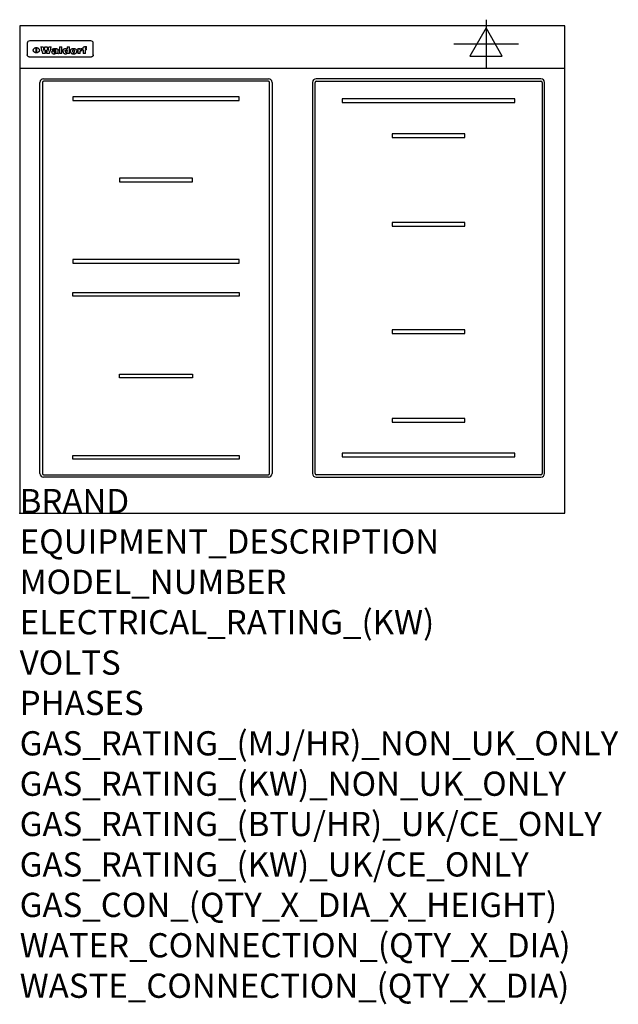
# Model space of a CAD drawing. Extents: x 0 to 988, y -811 to 815.
import ezdxf

# ---------------------------------------------------------------- set-up
doc = ezdxf.new("R2010")
doc.units = 0
doc.header["$LTSCALE"] = 2.5
doc.layers.get('0').update_dxf_attribs({"linetype": 'CONTINUOUS'})
for name, color, linetype in [('MOFFAT_2D_ELECTRICAL', 6, 'CONTINUOUS'), ('MOFFAT_DETAIL', 5, 'CONTINUOUS'), ('MOFFAT_NOTES', 2, 'CONTINUOUS'), ('MOFFAT_PROFILE', 1, 'CONTINUOUS')]:
    doc.layers.add(name, color=color, linetype=linetype)
doc.styles.get("Standard").update_dxf_attribs({"font": 'txt.shx'})

# ---------------------------------------------------------------- blocks, each defined once
blk = doc.blocks.new('ELECTRICAL_CONNECTION')
at = {"layer": 'MOFFAT_2D_ELECTRICAL'}
for p, q in [((0, 40), (0, -40)), ((0, 26.7), (-26.7, -20)), ((26.7, -20), (0, 26.7)), ((-53.3, 0), (53.3, 0)), ((-26.7, -20), (26.7, -20))]:
    blk.add_line(p, q, dxfattribs=at)

msp = doc.modelspace()

# ---------------------------------------------------------------- linework, layer by layer
msp.add_point((0, 0))
at = {"layer": 'MOFFAT_DETAIL'}
for p, q in [((12.5, 776.5), (12.5, 776.1)), ((12.5, 776.1), (12.5, 773.6)), ((12.5, 773.6), (12.5, 759.5)), ((117.5, 780), (16.5, 780)), ((27.3, 760.3), (27.3, 768.9)), ((27.8, 768.9), (27.8, 760.3)), ((34.6, 770.3), (38.7, 770.3)), ((41.7, 770.3), (45.2, 770.3)), ((48.1, 770.3), (52.1, 770.3)), ((57.2, 764.6), (53.4, 764.6)), ((59.5, 765.3), (59.5, 765.3)), ((59.8, 764.7), (59.8, 764.7)), ((63.5, 759.9), (63.5, 764.4)), ((65.8, 770.3), (65.8, 759)), ((65.8, 770.3), (69.7, 770.3)), ((69.7, 759), (69.7, 770.3)), ((78.3, 770.3), (78.3, 766.3)), ((78.3, 770.3), (82, 770.3)), ((82, 759), (82, 770.3)), ((96, 767.2), (99.5, 767.2)), ((96, 767.2), (96, 759)), ((99.5, 765.6), (99.5, 767.2)), ((102.5, 767.4), (102.8, 767.4)), ((102.8, 764.1), (102.8, 767.4)), ((103.4, 767.2), (104.6, 767.2)), ((103.4, 767.2), (103.4, 765.3)), ((104.6, 765.3), (103.4, 765.3)), ((104.6, 767.7), (104.6, 767.2)), ((104.6, 765.3), (104.6, 759)), ((107.9, 770.6), (110, 770.6)), ((108.4, 767.2), (110, 767.2)), ((110, 765.3), (108.4, 765.3)), ((108.4, 759), (108.4, 765.3)), ((110, 768.4), (110, 770.6)), ((110, 765.3), (110, 767.2)), ((121.5, 776.1), (121.5, 776.5)), ((121.5, 773.6), (121.5, 776.1)), ((121.5, 759.5), (121.5, 773.6)), ((12.5, 759.5), (12.5, 757.1)), ((117.5, 753.3), (16.5, 753.3)), ((42, 759), (37.8, 759)), ((49, 759), (44.9, 759)), ((59.8, 762.4), (59.8, 762.1)), ((63.9, 759), (60.1, 759)), ((63.9, 759), (63.9, 759.2)), ((69.7, 759), (65.8, 759)), ((78.6, 760), (78.6, 759)), ((82, 759), (78.6, 759)), ((99.8, 759), (96, 759)), ((99.8, 759), (99.8, 762.3)), ((108.4, 759), (104.6, 759)), ((121.5, 757.1), (121.5, 759.5)), ((39.5, 717.5), (410.5, 717.5)), ((860.5, 717.5), (489.5, 717.5)), ((33.5, 65.5), (33.5, 711.5)), ((37.5, 711.5), (37.5, 65.5)), ((410.5, 713.5), (39.5, 713.5)), ((412.5, 65.5), (412.5, 711.5)), ((416.5, 711.5), (416.5, 65.5)), ((483.5, 711.5), (483.5, 65.5)), ((487.5, 65.5), (487.5, 711.5)), ((489.5, 713.5), (860.5, 713.5)), ((862.5, 711.5), (862.5, 65.5)), ((866.5, 65.5), (866.5, 711.5)), ((362.5, 687.8), (87.5, 687.8)), ((87.5, 687.8), (87.5, 681.8)), ((362.5, 681.8), (362.5, 687.8)), ((532.5, 684.1), (532.5, 678.1)), ((817.5, 684.1), (532.5, 684.1)), ((817.5, 678.1), (817.5, 684.1)), ((87.5, 681.8), (362.5, 681.8)), ((532.5, 678.1), (817.5, 678.1)), ((735, 626.5), (615, 626.5)), ((615, 626.5), (615, 620.5)), ((615, 620.5), (735, 620.5)), ((735, 620.5), (735, 626.5)), ((165, 553.3), (165, 547.3)), ((285, 553.3), (165, 553.3)), ((285, 547.3), (285, 553.3)), ((165, 547.3), (285, 547.3)), ((735, 480), (615, 480)), ((615, 480), (615, 474)), ((615, 474), (735, 474)), ((735, 474), (735, 480)), ((87.5, 418.8), (87.5, 412.8)), ((362.5, 418.8), (87.5, 418.8)), ((87.5, 412.8), (362.5, 412.8)), ((362.5, 412.8), (362.5, 418.8)), ((87.5, 358.3), (87.5, 364.3)), ((87.5, 364.3), (362.5, 364.3)), ((362.5, 358.3), (87.5, 358.3)), ((362.5, 364.3), (362.5, 358.3)), ((615, 303), (615, 297)), ((735, 303), (615, 303)), ((615, 297), (735, 297)), ((735, 297), (735, 303)), ((165, 223.8), (165, 229.8)), ((165, 229.8), (285, 229.8)), ((285, 229.8), (285, 223.8)), ((285, 223.8), (165, 223.8)), ((735, 156.5), (615, 156.5)), ((615, 156.5), (615, 150.5)), ((615, 150.5), (735, 150.5)), ((735, 150.5), (735, 156.5)), ((817.5, 98.9), (532.5, 98.9)), ((532.5, 98.9), (532.5, 92.9)), ((817.5, 92.9), (817.5, 98.9)), ((87.5, 95.3), (362.5, 95.3)), ((87.5, 89.3), (87.5, 95.3)), ((362.5, 89.3), (87.5, 89.3)), ((362.5, 95.3), (362.5, 89.3)), ((532.5, 92.9), (817.5, 92.9)), ((39.5, 63.5), (410.5, 63.5)), ((410.5, 59.5), (39.5, 59.5)), ((860.5, 63.5), (489.5, 63.5)), ((489.5, 59.5), (860.5, 59.5))]:
    msp.add_line(p, q, dxfattribs=at)
at = {"layer": 'MOFFAT_DETAIL', "flags": 128}
for points in [[(22.5, 764.5), (22.5, 764.8), (22.5, 765), (22.6, 765.3), (22.7, 765.6), (22.7, 765.9), (22.9, 766.1), (23, 766.4), (23.1, 766.6), (23.3, 766.9), (23.5, 767.1), (23.7, 767.3), (23.9, 767.5), (24.1, 767.7), (24.3, 767.9), (24.6, 768.1), (24.8, 768.3), (25.1, 768.4), (25.4, 768.5), (25.7, 768.6), (26, 768.7), (26.3, 768.8), (26.6, 768.9), (26.9, 768.9), (27.3, 768.9)], [(27.3, 760.3), (26.9, 760.3), (26.6, 760.4), (26.3, 760.4), (26, 760.5), (25.7, 760.6), (25.4, 760.7), (25.1, 760.8), (24.8, 760.9), (24.6, 761.1), (24.3, 761.2), (24.1, 761.4), (23.9, 761.6), (23.7, 761.8), (23.5, 762), (23.3, 762.2), (23.1, 762.4), (23, 762.7), (22.9, 762.9), (22.7, 763.2), (22.7, 763.4), (22.6, 763.7), (22.5, 764), (22.5, 764.2), (22.5, 764.5)], [(27.8, 768.9), (28.1, 768.9), (28.4, 768.9), (28.7, 768.8), (29, 768.7), (29.3, 768.6), (29.6, 768.5), (29.9, 768.4), (30.2, 768.3), (30.4, 768.1), (30.7, 767.9), (30.9, 767.7), (31.1, 767.5), (31.3, 767.3), (31.5, 767.1), (31.7, 766.9), (31.9, 766.6), (32, 766.4), (32.1, 766.1), (32.3, 765.9), (32.3, 765.6), (32.4, 765.3), (32.5, 765), (32.5, 764.8), (32.5, 764.5)], [(32.5, 764.5), (32.5, 764.2), (32.5, 764), (32.4, 763.7), (32.3, 763.4), (32.3, 763.2), (32.1, 762.9), (32, 762.7), (31.9, 762.4), (31.7, 762.2), (31.5, 762), (31.3, 761.8), (31.1, 761.6), (30.9, 761.4), (30.7, 761.2), (30.4, 761.1), (30.2, 760.9), (29.9, 760.8), (29.6, 760.7), (29.3, 760.6), (29, 760.5), (28.7, 760.4), (28.4, 760.4), (28.1, 760.3), (27.8, 760.3)], [(15, 753.6), (14.7, 753.7), (14.5, 753.8), (14.2, 754), (14, 754.1), (13.8, 754.3), (13.6, 754.5), (13.4, 754.7), (13.2, 754.9), (13, 755.2), (12.9, 755.4), (12.8, 755.7), (12.7, 756), (12.6, 756.2), (12.5, 756.5), (12.5, 756.8), (12.5, 757.1)], [(16.5, 753.3), (16.1, 753.3), (15.7, 753.4), (15.3, 753.4), (15, 753.6)], [(119, 753.6), (118.7, 753.4), (118.3, 753.4), (117.9, 753.3), (117.5, 753.3)], [(121.5, 757.1), (121.5, 756.8), (121.5, 756.5), (121.4, 756.2), (121.3, 756), (121.2, 755.7), (121.1, 755.4), (121, 755.2), (120.8, 754.9), (120.6, 754.7), (120.4, 754.5), (120.2, 754.3), (120, 754.1), (119.8, 754), (119.5, 753.8), (119.3, 753.7), (119, 753.6)]]:
    msp.add_lwpolyline(points, dxfattribs=at)
at = {"layer": 'MOFFAT_DETAIL'}
for centre, radius, start, end in [((39.5, 711.5), 6, 90, 180), ((410.5, 711.5), 6, 0, 90), ((489.5, 711.5), 6, 90, 180), ((860.5, 711.5), 6, 0, 90), ((39.5, 711.5), 2, 90, 180), ((410.5, 711.5), 2, 0, 90), ((489.5, 711.5), 2, 90, 180), ((860.5, 711.5), 2, 0, 90), ((39.5, 65.5), 6, 180, 270), ((39.5, 65.5), 2, 180, 270), ((410.5, 65.5), 6, 270, 0), ((410.5, 65.5), 2, 270, 0), ((489.5, 65.5), 6, 180, 270), ((489.5, 65.5), 2, 180, 270), ((860.5, 65.5), 6, 270, 0), ((860.5, 65.5), 2, 270, 0)]:
    msp.add_arc(centre, radius, start, end, dxfattribs=at)
for centre, major_axis, ratio, start_param, end_param in [((16.5, 776.5), (-4, 0), 0.866025, 4.712389, 6.283185), ((36.2, 793.1), (-12.1, 57.2), 0.115401, 1.957335, 2.184819), ((39.8, 793.1), (8.3, -57.2), 0.081873, 5.111411, 5.258321), ((40.5, 793.1), (9.8, 57.2), 0.095295, 4.170858, 4.317769), ((43.2, 793.1), (-9.2, -57.2), 0.089618, 0.946737, 1.082967), ((43.6, 793.1), (-9.5, 57.2), 0.09282, 2.05754, 2.19377), ((46.4, 793.1), (9.3, -57.2), 0.090857, 5.108549, 5.255459), ((47.1, 793.1), (8.1, 57.2), 0.079858, 4.16586, 4.312771), ((50.6, 793.1), (-11.9, -57.2), 0.113882, 0.956097, 1.183581), ((53.4, 793.1), (6.5, 57.2), 0.064641, 4.198044, 4.211249), ((53.2, 793.1), (19.2, 57.2), 0.169083, 4.260536, 4.271857), ((52.7, 793.1), (38.4, 56.4), 0.251437, 4.384455, 4.394363), ((51.6, 793.1), (68.1, 54.4), 0.262167, 4.542362, 4.550386), ((47.1, 793.1), (171.6, 50.8), 0.153536, 4.711284, 4.711442), ((50.1, 793.1), (103.1, 52.5), 0.221899, 4.644434, 4.64947), ((47.1, 793.1), (164.4, 50.9), 0.159069, 4.712693, 4.716471), ((42.7, 793.1), (248, 50.2), 0.110898, 4.743263, 4.746097), ((33, 793.1), (419.8, 49.8), 0.06724, 4.760567, 4.762456), ((57, 793.1), (-30.7, -56.8), 0.228764, 1.174057, 1.18459), ((57.1, 793.1), (-7.7, -57.2), 0.075574, 1.059217, 1.061261), ((-7, 793.1), (1110.6, 49.6), 0.025722, 4.769284, 4.770072), ((56, 793.1), (102.4, 52.5), 0.222801, 4.613084, 4.614656), ((52.9, 793.1), (296.9, 50), 0.093749, 4.712637, 4.715153), ((-52.8, 793.1), (1889.2, 49.6), 0.015141, 4.770823, 4.770981), ((82.3, 793.1), (-1288.1, 49.6), 0.022189, 1.553095, 1.553409), ((156.4, 793.1), (-1660.2, 49.6), 0.017226, 1.512322, 1.512794), ((62.8, 793.1), (-216.9, 50.4), 0.125291, 1.581661, 1.584648), ((60, 793.1), (119.4, 51.9), 0.202417, 4.615998, 4.621028), ((90.2, 793.1), (-528, 49.7), 0.053742, 1.517341, 1.518758), ((60, 793.1), (-27.3, 56.9), 0.214652, 1.976624, 1.987157), ((59.7, 793.1), (32.5, 56.7), 0.235222, 4.3191, 4.326016), ((78.4, 793.1), (-321.5, 50), 0.086957, 1.527211, 1.529258), ((72, 793.1), (-203.7, 50.5), 0.132462, 1.548566, 1.552502), ((68, 793.1), (-124.8, 51.7), 0.19635, 1.600887, 1.605924), ((66.3, 793.1), (-88.1, 53.2), 0.240603, 1.668887, 1.670303), ((65.3, 793.1), (-65.9, 54.5), 0.263833, 1.741061, 1.749871), ((64.3, 793.1), (-35.9, 56.6), 0.245476, 1.903977, 1.913099), ((63.7, 793.1), (15.6, -57.2), 0.143886, 5.169919, 5.180611), ((63.5, 793.1), (5, -57.2), 0.050176, 5.215542, 5.229533), ((63.5, 793.1), (1.8, -57.2), 0.01784, 5.233387, 5.237788), ((71.6, 793.1), (7.6, 57.2), 0.075145, 4.181513, 4.194876), ((71.6, 793.1), (14.2, 57.2), 0.132942, 4.217947, 4.230209), ((71.5, 793.1), (22.5, 57.1), 0.189973, 4.271929, 4.283091), ((71.3, 793.1), (32.6, 56.7), 0.23556, 4.342821, 4.353042), ((71, 793.1), (41.8, 56.2), 0.25802, 4.407996, 4.411456), ((70.7, 793.1), (52.3, 55.5), 0.267543, 4.46898, 4.478419), ((69.6, 793.1), (79.8, 53.6), 0.25057, 4.588067, 4.595306), ((67.3, 793.1), (126.6, 51.7), 0.194381, 4.683066, 4.688103), ((59.8, 793.1), (262.6, 50.1), 0.105184, 4.747203, 4.74988), ((14.6, 793.1), (1049.6, 49.6), 0.027212, 4.768674, 4.769147), ((75.7, 793.1), (-22.6, -57.1), 0.190252, 1.109071, 1.119132), ((110.7, 793.1), (-608.3, 49.7), 0.046748, 1.516571, 1.51783), ((75.8, 793.1), (65.2, 54.6), 0.26432, 4.491487, 4.49809), ((75.1, 793.1), (272.7, 50.1), 0.101547, 4.697199, 4.699872), ((87.1, 793.1), (-191.5, 50.6), 0.139796, 1.550929, 1.55455), ((78.7, 793.1), (-321.5, 50), 0.086957, 1.578175, 1.580218), ((84.8, 793.1), (-148.6, 51.2), 0.172511, 1.576996, 1.577783), ((81.9, 793.1), (-91.8, 53), 0.235994, 1.653744, 1.660354), ((77.7, 793.1), (-70.5, 54.2), 0.260167, 1.764324, 1.771713), ((80.5, 793.1), (-61.6, 54.9), 0.266408, 1.758066, 1.767034), ((77.8, 793.1), (-30.1, 56.8), 0.226427, 1.978456, 1.981757), ((80.1, 793.1), (-49.9, 55.7), 0.266551, 1.823201, 1.824931), ((83.8, 793.1), (9, 57.2), 0.088184, 4.186201, 4.199249), ((83.8, 793.1), (16.7, 57.2), 0.151836, 4.229671, 4.241618), ((83.7, 793.1), (26.4, 57), 0.210674, 4.294745, 4.305593), ((83.5, 793.1), (39, 56.4), 0.252891, 4.381399, 4.391148), ((83.1, 793.1), (52.2, 55.5), 0.267498, 4.464093, 4.47007), ((82.5, 793.1), (69.2, 54.3), 0.261267, 4.545202, 4.552596), ((81.5, 793.1), (94.6, 52.9), 0.232514, 4.625697, 4.631834), ((79.2, 793.1), (141.8, 51.3), 0.178819, 4.696373, 4.700938), ((75.3, 793.1), (215.3, 50.4), 0.126114, 4.736034, 4.73934), ((64, 793.1), (415, 49.8), 0.067991, 4.760699, 4.762588), ((87.7, 793.1), (-22, -57.1), 0.186632, 1.111751, 1.12134), ((87.6, 793.1), (61.8, 54.8), 0.266311, 4.482757, 4.489988), ((85.7, 793.1), (260.8, 50.2), 0.105885, 4.701778, 4.704608), ((20.6, 793.1), (1159.3, 49.6), 0.024646, 4.769693, 4.770323), ((151.1, 793.1), (-1053.4, 49.6), 0.027114, 1.513084, 1.513872), ((92.5, 793.1), (-282.6, 50.1), 0.098214, 1.575612, 1.578128), ((90.4, 793.1), (-65.2, 54.6), 0.26432, 1.778493, 1.786039), ((111.6, 793.1), (-374.3, 49.9), 0.075145, 1.522605, 1.524652), ((90.3, 793.1), (-26, 57), 0.208712, 1.996811, 2.002471), ((90.3, 793.1), (-11.2, 57.2), 0.107749, 2.076409, 2.088357), ((102.1, 793.1), (-205.5, 50.5), 0.131452, 1.546924, 1.550387), ((98.2, 793.1), (-130.8, 51.6), 0.189973, 1.592906, 1.597786), ((96.4, 793.1), (-93.1, 52.9), 0.234389, 1.655413, 1.66155), ((95.4, 793.1), (-68, 54.4), 0.262233, 1.735791, 1.742398), ((94.7, 793.1), (-48.1, 55.8), 0.265413, 1.834386, 1.843508), ((94.4, 793.1), (-35, 56.6), 0.242881, 1.919569, 1.929632), ((94.2, 793.1), (22.2, -57.1), 0.188032, 5.147164, 5.158483), ((94.2, 793.1), (14.2, -57.2), 0.132942, 5.198342, 5.210604), ((98.9, 793.1), (25, 57), 0.20353, 4.300124, 4.312862), ((98.2, 793.1), (43.6, 56.1), 0.260713, 4.423733, 4.43333), ((97.2, 793.1), (68, 54.4), 0.262233, 4.550384, 4.55479), ((94.8, 793.1), (117.6, 52), 0.20449, 4.671362, 4.676399), ((87.3, 793.1), (257.6, 50.2), 0.107097, 4.745641, 4.748475), ((33.5, 793.1), (1202.2, 49.6), 0.023769, 4.76835, 4.768823), ((103.4, 793.1), (14.1, 57.2), 0.131452, 4.299285, 4.311748), ((104.3, 793.1), (3.7, 57.2), 0.03708, 4.254584, 4.269397), ((101.9, 793.1), (30.1, 56.8), 0.226427, 4.398701, 4.40865), ((100.1, 793.1), (48.7, 55.8), 0.265819, 4.517421, 4.521688), ((97, 793.1), (79, 53.7), 0.251437, 4.648034, 4.654359), ((88.9, 793.1), (152.4, 51.1), 0.169083, 4.766957, 4.771229), ((68.7, 793.1), (328.2, 49.9), 0.08525, 4.814904, 4.817278), ((-101.4, 793.1), (1774.7, 49.6), 0.016116, 4.829801, 4.830117), ((106.8, 793.1), (-22.4, -57.1), 0.189388, 1.182942, 1.193813), ((108.2, 793.1), (-2.3, -57.2), 0.022692, 1.106135, 1.1096), ((108.6, 793.1), (3.3, -57.2), 0.033222, 5.176023, 5.178385), ((108.5, 793.1), (2.8, -57.2), 0.027714, 5.178971, 5.181805), ((101.7, 793.1), (94.6, 52.9), 0.232514, 4.655615, 4.657506), ((82.1, 793.1), (359.8, 49.9), 0.078055, 4.775839, 4.778046), ((201.5, 793.1), (-1202.2, 49.6), 0.023769, 1.495299, 1.495456), ((210.2, 793.1), (-1316.7, 49.6), 0.021708, 1.495293, 1.495451), ((117.5, 776.5), (4, 0), 0.866025, 0, 1.570796), ((53.4, 793.1), (5.6, 57.2), 0.055651, 4.126897, 4.140913), ((52.8, 793.1), (-2.5, 57.2), 0.025591, 2.160584, 2.16673), ((52.2, 793.1), (-9.6, 57.2), 0.093749, 2.152075, 2.165164), ((54.2, 793.1), (18.6, 57.2), 0.165404, 4.189319, 4.200965), ((50.9, 793.1), (-23.3, 57.1), 0.194381, 2.101775, 2.112984), ((55.2, 793.1), (43, 56.1), 0.25987, 4.343559, 4.352682), ((48.6, 793.1), (-46.9, 55.9), 0.264454, 1.973584, 1.982592), ((56.1, 793.1), (70.2, 54.3), 0.260447, 4.481081, 4.482969), ((56.7, 793.1), (92.7, 52.9), 0.234951, 4.548304, 4.553022), ((46, 793.1), (-73.1, 54.1), 0.25768, 1.86586, 1.870605), ((41.1, 793.1), (-117.5, 52), 0.204617, 1.77256, 1.777782), ((57.9, 793.1), (137.5, 51.4), 0.183066, 4.618103, 4.622349), ((59.3, 793.1), (201.5, 50.5), 0.133732, 4.65719, 4.660806), ((28.2, 793.1), (-228.9, 50.3), 0.119322, 1.713758, 1.716924), ((60.9, 793.1), (292.2, 50), 0.095174, 4.678021, 4.681008), ((-34.4, 793.1), (-752.4, 49.7), 0.037879, 1.693205, 1.694313), ((239.5, 793.1), (1517.1, 49.6), 0.018848, 4.590755, 4.591072), ((62.3, 793.1), (385.1, 49.8), 0.073106, 4.687841, 4.68957), ((57.9, 793.1), (-13.8, -57.2), 0.129036, 1.012618, 1.017815), ((55.2, 793.1), (22.9, -57.1), 0.191942, 5.224849, 5.235881), ((108.9, 793.1), (432, 49.8), 0.0654, 4.58415, 4.585891), ((61, 793.1), (66.1, 54.5), 0.263696, 4.437831, 4.444759), ((64.1, 793.1), (515.2, 49.7), 0.055044, 4.69372, 4.695135), ((44.2, 793.1), (-169.3, 50.9), 0.15527, 1.694039, 1.697981), ((65.8, 793.1), (155.6, 51.1), 0.166311, 4.6044, 4.610066), ((81.1, 793.1), (197.7, 50.5), 0.136017, 4.558661, 4.562143), ((-11.3, 793.1), (-858.7, 49.6), 0.033222, 1.653283, 1.653441), ((61.7, 793.1), (314.8, 50), 0.088692, 4.686369, 4.686684), ((61.7, 793.1), (322.4, 50), 0.086718, 4.687324, 4.69031), ((92.6, 793.1), (429.4, 49.8), 0.065786, 4.624035, 4.625927), ((68.1, 793.1), (206, 50.5), 0.131158, 4.63262, 4.636554), ((63.8, 793.1), (114, 52.1), 0.208712, 4.569526, 4.569683), ((75.3, 793.1), (146.9, 51.2), 0.174015, 4.536328, 4.538543), ((70.1, 793.1), (100.9, 52.6), 0.224611, 4.482667, 4.488993), ((66.9, 793.1), (102.4, 52.5), 0.222801, 4.519783, 4.525301), ((66.3, 793.1), (164.4, 50.9), 0.159069, 4.619441, 4.623217), ((63.5, 793.1), (55.3, 55.3), 0.267949, 4.377275, 4.377591), ((67.3, 793.1), (73.6, 54), 0.25723, 4.418721, 4.426938), ((61.8, 793.1), (30.6, 56.8), 0.228452, 4.238215, 4.247983), ((60.2, 793.1), (6.7, 57.2), 0.066505, 4.133361, 4.147374), ((59.4, 793.1), (-7.9, 57.2), 0.07749, 2.123667, 2.126657), ((58.4, 793.1), (-13.3, 57.2), 0.125639, 2.163832, 2.179958), ((62.3, 793.1), (11.6, -57.2), 0.110898, 5.309416, 5.317631), ((58.3, 793.1), (-49, 55.7), 0.266048, 1.968618, 1.974626), ((71.5, 793.1), (2.7, 57.2), 0.02741, 4.158499, 4.172809), ((71.3, 793.1), (-1.5, 57.2), 0.015141, 2.125594, 2.130785), ((71.2, 793.1), (-3.9, 57.2), 0.038713, 2.12857, 2.142732), ((70.8, 793.1), (-10.4, 57.2), 0.100388, 2.127132, 2.140044), ((70.4, 793.1), (-16.7, 57.2), 0.151836, 2.113922, 2.125898), ((69.6, 793.1), (-26, 57), 0.208712, 2.075169, 2.085893), ((68.7, 793.1), (-37.1, 56.5), 0.24862, 2.01897, 2.028757), ((67.5, 793.1), (-49.8, 55.7), 0.266482, 1.957011, 1.963804), ((65.4, 793.1), (-71.1, 54.2), 0.259631, 1.869426, 1.877173), ((60.7, 793.1), (-114, 52.1), 0.208712, 1.776748, 1.782285), ((51.1, 793.1), (-197.7, 50.5), 0.136017, 1.721992, 1.725474), ((-7.4, 793.1), (-687, 49.7), 0.04145, 1.693702, 1.69481), ((75.4, 793.1), (-7.5, -57.2), 0.074301, 1.030258, 1.04378), ((75.3, 793.1), (-1.3, -57.2), 0.013151, 1.0148, 1.020776), ((75, 793.1), (4.4, -57.2), 0.043702, 5.265351, 5.279668), ((74.3, 793.1), (18.4, -57.2), 0.164024, 5.23019, 5.241524), ((73.3, 793.1), (-35.6, 56.6), 0.244573, 2.0002, 2.003034), ((206.8, 793.1), (1087.7, 49.6), 0.026261, 4.590174, 4.590491), ((71.6, 793.1), (-64.6, 54.6), 0.264702, 1.852107, 1.860141), ((119.3, 793.1), (361.1, 49.9), 0.077793, 4.580942, 4.583), ((57.2, 793.1), (-273.9, 50.1), 0.101131, 1.658507, 1.660713), ((95.4, 793.1), (158.8, 51), 0.163614, 4.541237, 4.545511), ((93.3, 793.1), (231.9, 50.3), 0.117913, 4.615403, 4.618397), ((88.8, 793.1), (100.3, 52.6), 0.225358, 4.480428, 4.483117), ((81.8, 793.1), (61.6, 54.8), 0.266377, 4.411213, 4.418617), ((86.5, 793.1), (79.3, 53.7), 0.251155, 4.432219, 4.439651), ((79.6, 793.1), (24.3, 57), 0.200106, 4.212969, 4.223361), ((77.9, 793.1), (-16.4, 57.2), 0.149882, 2.057924, 2.069086), ((83.7, 793.1), (51.5, 55.6), 0.267285, 4.327441, 4.337394), ((78.7, 793.1), (8.2, 57.2), 0.0807, 4.149744, 4.163119), ((78.2, 793.1), (-4.2, 57.2), 0.041882, 2.109094, 2.124033), ((78.4, 793.1), (1.7, 57.2), 0.017226, 4.152046, 4.156608), ((83.7, 793.1), (2.8, 57.2), 0.027714, 4.159472, 4.173624), ((83.5, 793.1), (-1.5, 57.2), 0.015614, 2.124625, 2.134692), ((83.2, 793.1), (-7, 57.2), 0.069544, 2.126571, 2.139948), ((82.8, 793.1), (-14.2, 57.2), 0.132942, 2.115411, 2.127694), ((82.2, 793.1), (-23.3, 57.1), 0.194381, 2.081595, 2.092785), ((81.3, 793.1), (-34.4, 56.6), 0.241175, 2.026635, 2.036888), ((80, 793.1), (-50.1, 55.7), 0.266651, 1.946823, 1.955822), ((78.4, 793.1), (-66.6, 54.5), 0.263322, 1.879754, 1.88639), ((76, 793.1), (-90.7, 53), 0.237382, 1.812155, 1.818479), ((71.5, 793.1), (-132.6, 51.5), 0.188032, 1.753518, 1.758422), ((63.5, 793.1), (-202.9, 50.5), 0.132942, 1.718563, 1.722045), ((87.6, 793.1), (-7.7, -57.2), 0.076008, 1.03717, 1.050376), ((87.5, 793.1), (-2.3, -57.2), 0.022692, 1.017439, 1.027817), ((87.3, 793.1), (3, -57.2), 0.029919, 5.265084, 5.280816), ((43.3, 793.1), (-374.3, 49.9), 0.075145, 1.698974, 1.701032), ((86.8, 793.1), (11.9, -57.2), 0.113578, 5.258763, 5.270726), ((86, 793.1), (25.3, -57), 0.204955, 5.203704, 5.209532), ((83.7, 793.1), (-62.6, 54.8), 0.2659, 1.863621, 1.871342), ((-38.2, 793.1), (-1053.4, 49.6), 0.027114, 1.692299, 1.693091), ((68.2, 793.1), (-279, 50.1), 0.099395, 1.660529, 1.663051), ((109.3, 793.1), (272.7, 50.1), 0.101547, 4.619318, 4.621997), ((228.9, 793.1), (1159.3, 49.6), 0.024646, 4.590317, 4.59095), ((94.2, 793.1), (61.4, 54.9), 0.266496, 4.406783, 4.414504), ((139, 793.1), (410.3, 49.8), 0.068759, 4.583656, 4.585556), ((91.7, 793.1), (21.1, 57.1), 0.18121, 4.191471, 4.201076), ((90.9, 793.1), (8.3, 57.2), 0.081621, 4.14624, 4.15946), ((90.5, 793.1), (-3, 57.2), 0.03022, 2.107893, 2.12346), ((115.9, 793.1), (215.3, 50.4), 0.126114, 4.564386, 4.56771), ((90.6, 793.1), (1.5, 57.2), 0.014915, 4.147984, 4.158523), ((107, 793.1), (137.1, 51.4), 0.183492, 4.528494, 4.53324), ((102.4, 793.1), (94.6, 52.9), 0.232514, 4.472821, 4.478987), ((99.8, 793.1), (69.2, 54.3), 0.261267, 4.405886, 4.413312), ((98.2, 793.1), (52.2, 55.5), 0.267521, 4.338589, 4.344747), ((97, 793.1), (38.1, 56.4), 0.250834, 4.265762, 4.275544), ((96, 793.1), (-26.4, -57), 0.210674, 1.063776, 1.074654), ((95.3, 793.1), (-16.5, -57.2), 0.150169, 1.020445, 1.032574), ((94.8, 793.1), (-9, -57.2), 0.088184, 1.003234, 1.016299), ((94.2, 793.1), (7, -57.2), 0.068759, 5.235336, 5.248857), ((94.3, 793.1), (1.7, -57.2), 0.016653, 5.256725, 5.26616), ((94.5, 793.1), (-2.8, -57.2), 0.027714, 1.003721, 1.017879), ((100.4, 793.1), (-12.4, -57.2), 0.117982, 1.033332, 1.046072), ((99.9, 793.1), (-1.2, -57.2), 0.01219, 1.001543, 1.007994), ((101, 793.1), (35.2, 56.6), 0.243664, 4.312626, 4.321903), ((101.7, 793.1), (73.1, 54.1), 0.25768, 4.506658, 4.509802), ((102.6, 793.1), (137.9, 51.4), 0.1827, 4.630067, 4.634626), ((107, 793.1), (591.6, 49.7), 0.048049, 4.698612, 4.700027), ((82.5, 793.1), (-2347.2, 49.6), 0.01219, 1.57938, 1.579537), ((97, 793.1), (-644.1, 49.7), 0.044182, 1.582687, 1.583316)]:
    msp.add_ellipse(centre, major_axis=major_axis, ratio=ratio, start_param=start_param, end_param=end_param, dxfattribs=at)
at = {"layer": 'MOFFAT_PROFILE'}
msp.add_line((0, 735), (900, 735), dxfattribs=at)
msp.add_lwpolyline([(0, 0), (900, 0), (900, 805), (0, 805)], close=True, dxfattribs=at)

# ---------------------------------------------------------------- block references
msp.add_blockref('ELECTRICAL_CONNECTION', (770, 775))

# ---------------------------------------------------------------- texts
at = {"layer": 'MOFFAT_NOTES', "flags": 3}
for tag, p, s in [('BRAND', (0, 0), 'WALDORF'), ('EQUIPMENT_DESCRIPTION', (0, -66.7), 'INDUCTION COOKTOP 900mm'), ('MODEL_NUMBER', (0, -133.3), 'IN8400R5F-B'), ('ELECTRICAL_RATING_(KW)', (0, -200), '20'), ('VOLTS', (0, -266.7), '400-415'), ('PHASES', (0, -333.3), '3 P+E (28 A / ø)'), ('GAS_RATING_(MJ/HR)_NON_UK_ONLY', (0, -400), 'N/A'), ('GAS_RATING_(KW)_NON_UK_ONLY', (0, -466.7), 'N/A'), ('GAS_RATING_(BTU/HR)_UK/CE_ONLY', (0, -533.2), 'N/A'), ('GAS_RATING_(KW)_UK/CE_ONLY', (0, -600), 'N/A'), ('GAS_CON_(QTY_X_DIA_X_HEIGHT)', (0, -666.8), 'N/A'), ('WATER_CONNECTION_(QTY_X_DIA)', (0, -733.5), 'N/A'), ('WASTE_CONNECTION_(QTY_X_DIA)', (0, -800.3), 'N/A')]:
    msp.add_attdef(tag, p, s, height=40, dxfattribs=at)

doc.saveas('drawing.dxf')
